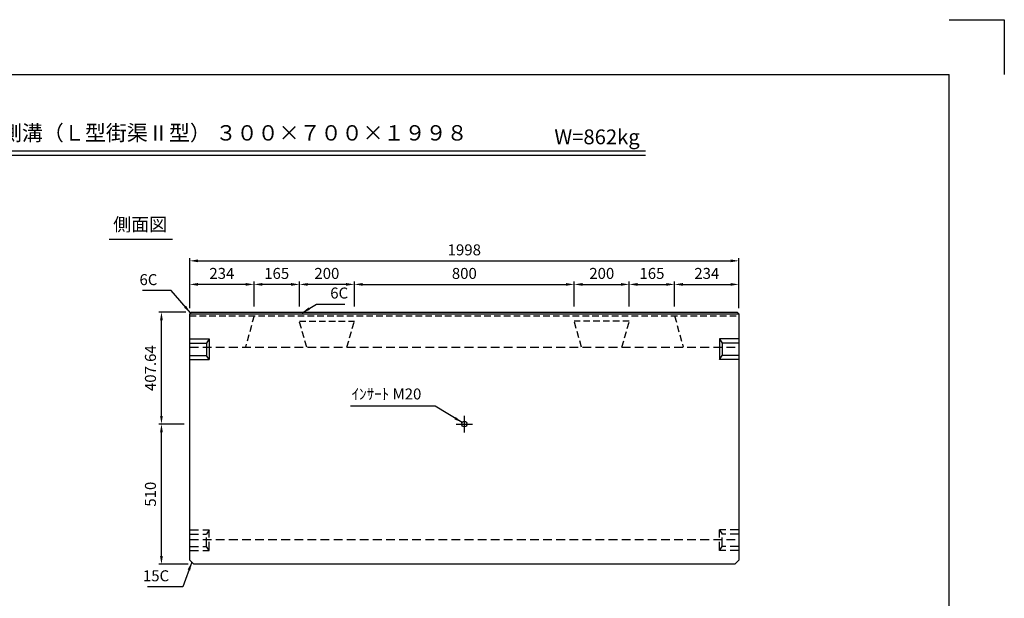
# Model space of a CAD drawing. Extents: x 0 to 5940, y 0 to 4200.
# Drawn here: x 2358 to 5940, y 2094 to 4200 of the extents above; entities that cross this region are included whole.
import ezdxf
from ezdxf.enums import TextEntityAlignment as Align

# ---------------------------------------------------------------- set-up
doc = ezdxf.new("R2010")
doc.units = 0
doc.header["$LTSCALE"] = 0.5
doc.linetypes.add('CENTER2', pattern=[28.575, 19.05, -3.175, 3.175, -3.175])
doc.linetypes.add('HIDDEN2', pattern=[4.7625, 3.175, -1.5875])
doc.layers.get('0').update_dxf_attribs({"linetype": 'CONTINUOUS'})
doc.layers.get('DEFPOINTS').update_dxf_attribs({"linetype": 'CONTINUOUS'})
doc.layers.add('寸法引出', color=2, linetype='CONTINUOUS')
doc.layers.add('枠', color=3, linetype='CONTINUOUS')
doc.styles.add('SANWA', font='MSMINCHO.TTF')
doc.dimstyles.new('SANWA', dxfattribs={"dimtxt": 2.5, "dimasz": 2.5, "dimexe": 1, "dimexo": 1, "dimgap": 0, "dimtad": 1, "dimdec": 4, "dimdsep": 46, "dimtxsty": 'SANWA', "dimcen": 0, "dimclrd": 2, "dimclre": 2, "dimclrt": 2, "dimadec": 0, "dimazin": 0, "dimtfac": 1, "dimtdec": 4, "dimtix": 1, "dimtmove": 0, "dimatfit": 3, "dimfxl": 1, "dimtolj": 1, "dimtzin": 0, "dimarcsym": 0})

# ---------------------------------------------------------------- blocks, each defined once
blk = doc.blocks.new('*D259')
at = {"layer": 'DEFPOINTS', "color": 0, "ltscale": 20}
for p in [(2874.1, 2727.8), (2976.8, 2727.8), (2991.8, 2217.8)]:
    blk.add_point(p, dxfattribs=at)
at = {"layer": '寸法引出', "lineweight": -2, "ltscale": 20}
for p, q in [((2956.8, 2727.8), (2864.1, 2727.8)), ((2874.1, 2247.8), (2874.1, 2697.8)), ((2971.8, 2217.8), (2864.1, 2217.8))]:
    blk.add_line(p, q, dxfattribs=at)
at = {"layer": '寸法引出', "ltscale": 20}
for points in [[(2869.1, 2697.8), (2879.1, 2697.8), (2874.1, 2727.8)], [(2869.1, 2247.8), (2879.1, 2247.8), (2874.1, 2217.8)]]:
    blk.add_solid(points, dxfattribs=at)
at = {"layer": '寸法引出', "ltscale": 20, "insert": (2834.1, 2472.8), "char_height": 40, "attachment_point": 5, "rotation": 90, "style": 'SANWA'}
blk.add_mtext('\\A1;510', dxfattribs=at)
blk = doc.blocks.new('*D747')
at = {"layer": 'DEFPOINTS', "color": 0, "ltscale": 20}
for p in [(2874.1, 3135.5), (2982.8, 3135.5), (2976.8, 2727.8)]:
    blk.add_point(p, dxfattribs=at)
at = {"layer": '寸法引出', "lineweight": -2, "ltscale": 20}
for p, q in [((2962.8, 3135.5), (2864.1, 3135.5)), ((2874.1, 2757.8), (2874.1, 3105.5))]:
    blk.add_line(p, q, dxfattribs=at)
at = {"layer": '寸法引出', "ltscale": 20}
for points in [[(2869.1, 3105.5), (2879.1, 3105.5), (2874.1, 3135.5)], [(2869.1, 2757.8), (2879.1, 2757.8), (2874.1, 2727.8)]]:
    blk.add_solid(points, dxfattribs=at)
at = {"layer": '寸法引出', "ltscale": 20, "insert": (2834.1, 2931.6), "char_height": 40, "attachment_point": 5, "rotation": 90, "style": 'SANWA'}
blk.add_mtext('\\A1;407.64', dxfattribs=at)
blk = doc.blocks.new('*D748')
at = {"layer": 'DEFPOINTS', "color": 0, "ltscale": 20}
for p in [(4375.8, 3236.4), (3575.8, 3135.5), (4375.8, 3135.5)]:
    blk.add_point(p, dxfattribs=at)
at = {"layer": '寸法引出', "lineweight": -2, "ltscale": 20}
for p, q in [((3575.8, 3155.5), (3575.8, 3246.4)), ((3605.8, 3236.4), (4345.8, 3236.4)), ((4375.8, 3155.5), (4375.8, 3246.4))]:
    blk.add_line(p, q, dxfattribs=at)
at = {"layer": '寸法引出', "ltscale": 20}
for points in [[(3605.8, 3241.4), (3605.8, 3231.4), (3575.8, 3236.4)], [(4345.8, 3241.4), (4345.8, 3231.4), (4375.8, 3236.4)]]:
    blk.add_solid(points, dxfattribs=at)
at = {"layer": '寸法引出', "ltscale": 20, "insert": (3975.8, 3276.4), "char_height": 40, "attachment_point": 5, "style": 'SANWA'}
blk.add_mtext('\\A1;800', dxfattribs=at)
blk = doc.blocks.new('*D749')
at = {"layer": 'DEFPOINTS', "color": 0, "ltscale": 20}
for p in [(4575.8, 3236.4), (4375.8, 3135.5), (4575.8, 3135.5)]:
    blk.add_point(p, dxfattribs=at)
at = {"layer": '寸法引出', "lineweight": -2, "ltscale": 20}
for p, q in [((4375.8, 3155.5), (4375.8, 3246.4)), ((4405.8, 3236.4), (4545.8, 3236.4)), ((4575.8, 3155.5), (4575.8, 3246.4))]:
    blk.add_line(p, q, dxfattribs=at)
at = {"layer": '寸法引出', "ltscale": 20}
for points in [[(4405.8, 3241.4), (4405.8, 3231.4), (4375.8, 3236.4)], [(4545.8, 3241.4), (4545.8, 3231.4), (4575.8, 3236.4)]]:
    blk.add_solid(points, dxfattribs=at)
at = {"layer": '寸法引出', "ltscale": 20, "insert": (4475.8, 3276.4), "char_height": 40, "attachment_point": 5, "style": 'SANWA'}
blk.add_mtext('\\A1;200', dxfattribs=at)
blk = doc.blocks.new('*D750')
at = {"layer": 'DEFPOINTS', "color": 0, "ltscale": 20}
for p in [(3375.8, 3236.4), (3375.8, 3135.5), (3575.8, 3135.5)]:
    blk.add_point(p, dxfattribs=at)
at = {"layer": '寸法引出', "lineweight": -2, "ltscale": 20}
for p, q in [((3375.8, 3155.5), (3375.8, 3246.4)), ((3545.8, 3236.4), (3405.8, 3236.4)), ((3575.8, 3155.5), (3575.8, 3246.4))]:
    blk.add_line(p, q, dxfattribs=at)
at = {"layer": '寸法引出', "ltscale": 20}
for points in [[(3405.8, 3241.4), (3405.8, 3231.4), (3375.8, 3236.4)], [(3545.8, 3241.4), (3545.8, 3231.4), (3575.8, 3236.4)]]:
    blk.add_solid(points, dxfattribs=at)
at = {"layer": '寸法引出', "ltscale": 20, "insert": (3475.8, 3276.4), "char_height": 40, "attachment_point": 5, "style": 'SANWA'}
blk.add_mtext('\\A1;200', dxfattribs=at)
blk = doc.blocks.new('*D751')
at = {"layer": 'DEFPOINTS', "color": 0, "ltscale": 20}
for p in [(4974.8, 3322.2), (2976.8, 3129.5), (4974.8, 3129.5)]:
    blk.add_point(p, dxfattribs=at)
at = {"layer": '寸法引出', "lineweight": -2, "ltscale": 20}
for p, q in [((2976.8, 3149.5), (2976.8, 3332.2)), ((4974.8, 3149.5), (4974.8, 3332.2)), ((3006.8, 3322.2), (4944.8, 3322.2))]:
    blk.add_line(p, q, dxfattribs=at)
at = {"layer": '寸法引出', "ltscale": 20}
for points in [[(3006.8, 3327.2), (3006.8, 3317.2), (2976.8, 3322.2)], [(4944.8, 3327.2), (4944.8, 3317.2), (4974.8, 3322.2)]]:
    blk.add_solid(points, dxfattribs=at)
at = {"layer": '寸法引出', "ltscale": 20, "insert": (3975.8, 3362.2), "char_height": 40, "attachment_point": 5, "style": 'SANWA'}
blk.add_mtext('\\A1;1998', dxfattribs=at)
blk = doc.blocks.new('*D752')
at = {"layer": 'DEFPOINTS', "color": 0, "ltscale": 20}
for p in [(3210.8, 3236.4), (3210.8, 3135.5), (3375.8, 3135.5)]:
    blk.add_point(p, dxfattribs=at)
at = {"layer": '寸法引出', "lineweight": -2, "ltscale": 20}
for p, q in [((3210.8, 3155.5), (3210.8, 3246.4)), ((3345.8, 3236.4), (3240.8, 3236.4)), ((3375.8, 3155.5), (3375.8, 3246.4))]:
    blk.add_line(p, q, dxfattribs=at)
at = {"layer": '寸法引出', "ltscale": 20}
for points in [[(3240.8, 3241.4), (3240.8, 3231.4), (3210.8, 3236.4)], [(3345.8, 3241.4), (3345.8, 3231.4), (3375.8, 3236.4)]]:
    blk.add_solid(points, dxfattribs=at)
at = {"layer": '寸法引出', "ltscale": 20, "insert": (3293.3, 3276.4), "char_height": 40, "attachment_point": 5, "style": 'SANWA'}
blk.add_mtext('\\A1;165', dxfattribs=at)
blk = doc.blocks.new('*D753')
at = {"layer": 'DEFPOINTS', "color": 0, "ltscale": 20}
for p in [(2976.8, 3236.4), (2976.8, 3129.5), (3210.8, 3135.5)]:
    blk.add_point(p, dxfattribs=at)
at = {"layer": '寸法引出', "lineweight": -2, "ltscale": 20}
for p, q in [((2976.8, 3149.5), (2976.8, 3246.4)), ((3180.8, 3236.4), (3006.8, 3236.4)), ((3210.8, 3155.5), (3210.8, 3246.4))]:
    blk.add_line(p, q, dxfattribs=at)
at = {"layer": '寸法引出', "ltscale": 20}
for points in [[(3006.8, 3241.4), (3006.8, 3231.4), (2976.8, 3236.4)], [(3180.8, 3241.4), (3180.8, 3231.4), (3210.8, 3236.4)]]:
    blk.add_solid(points, dxfattribs=at)
at = {"layer": '寸法引出', "ltscale": 20, "insert": (3093.8, 3276.4), "char_height": 40, "attachment_point": 5, "style": 'SANWA'}
blk.add_mtext('\\A1;234', dxfattribs=at)
blk = doc.blocks.new('*D754')
at = {"layer": 'DEFPOINTS', "color": 0, "ltscale": 20}
for p in [(4740.8, 3236.4), (4575.8, 3135.5), (4740.8, 3135.5)]:
    blk.add_point(p, dxfattribs=at)
at = {"layer": '寸法引出', "lineweight": -2, "ltscale": 20}
for p, q in [((4575.8, 3155.5), (4575.8, 3246.4)), ((4605.8, 3236.4), (4710.8, 3236.4)), ((4740.8, 3155.5), (4740.8, 3246.4))]:
    blk.add_line(p, q, dxfattribs=at)
at = {"layer": '寸法引出', "ltscale": 20}
for points in [[(4605.8, 3241.4), (4605.8, 3231.4), (4575.8, 3236.4)], [(4710.8, 3241.4), (4710.8, 3231.4), (4740.8, 3236.4)]]:
    blk.add_solid(points, dxfattribs=at)
at = {"layer": '寸法引出', "ltscale": 20, "insert": (4658.3, 3276.4), "char_height": 40, "attachment_point": 5, "style": 'SANWA'}
blk.add_mtext('\\A1;165', dxfattribs=at)
blk = doc.blocks.new('*D755')
at = {"layer": 'DEFPOINTS', "color": 0, "ltscale": 20}
for p in [(4974.8, 3236.4), (4740.8, 3135.5), (4974.8, 3129.5)]:
    blk.add_point(p, dxfattribs=at)
at = {"layer": '寸法引出', "lineweight": -2, "ltscale": 20}
for p, q in [((4740.8, 3155.5), (4740.8, 3246.4)), ((4770.8, 3236.4), (4944.8, 3236.4)), ((4974.8, 3149.5), (4974.8, 3246.4))]:
    blk.add_line(p, q, dxfattribs=at)
at = {"layer": '寸法引出', "ltscale": 20}
for points in [[(4770.8, 3241.4), (4770.8, 3231.4), (4740.8, 3236.4)], [(4944.8, 3241.4), (4944.8, 3231.4), (4974.8, 3236.4)]]:
    blk.add_solid(points, dxfattribs=at)
at = {"layer": '寸法引出', "ltscale": 20, "insert": (4857.8, 3276.4), "char_height": 40, "attachment_point": 5, "style": 'SANWA'}
blk.add_mtext('\\A1;234', dxfattribs=at)

msp = doc.modelspace()

# ---------------------------------------------------------------- linework, layer by layer
for p, q in [((5740, 4200), (5940, 4200)), ((5940, 4200), (5940, 4000)), ((1714.58774, 3722.364), (4634.72152, 3722.364)), ((1714.58774, 3706.364), (4634.72152, 3706.364)), ((2684.15698, 3400.55782), (2914.28397, 3400.55782))]:
    msp.add_line(p, q)
at = {"ltscale": 15}
for p, q in [((2982.78598, 3135.4675), (2976.78598, 3129.4675)), ((2976.78598, 3129.4675), (4974.78598, 3129.4675)), ((2982.78598, 3135.4675), (4968.78598, 3135.4675)), ((4968.78598, 3135.4675), (4974.78598, 3129.4675))]:
    msp.add_line(p, q, dxfattribs=at)
at = {"ltscale": 20}
for p, q in [((2976.78598, 2232.82748), (2976.78598, 3129.4675)), ((4974.78598, 3129.4675), (4974.78598, 2232.82748)), ((2976.78598, 3037.82748), (3047.78598, 3037.82748)), ((2976.78598, 3022.82748), (3037.78598, 3022.82748)), ((3047.78598, 3037.82748), (3037.78598, 3022.82748)), ((3037.78598, 3022.82748), (3037.78598, 2977.82748)), ((3047.78598, 3037.82748), (3047.78598, 2962.82748)), ((4903.78598, 3037.82748), (4903.78598, 2962.82748)), ((4974.78598, 3037.82748), (4903.78598, 3037.82748)), ((4903.78598, 3037.82748), (4913.78598, 3022.82748)), ((4974.78598, 3022.82748), (4913.78598, 3022.82748)), ((4913.78598, 3022.82748), (4913.78598, 2977.82748)), ((2976.78598, 2977.82748), (3037.78598, 2977.82748)), ((3047.78598, 2962.82748), (3037.78598, 2977.82748)), ((4903.78598, 2962.82748), (4913.78598, 2977.82748)), ((4974.78598, 2977.82748), (4913.78598, 2977.82748)), ((2976.78598, 2962.82748), (3047.78598, 2962.82748)), ((4974.78598, 2962.82748), (4903.78598, 2962.82748)), ((3945.78598, 2727.82748), (4005.78598, 2727.82748)), ((2976.78598, 2232.82748), (2991.78598, 2217.82748)), ((4974.78598, 2232.82748), (4959.78598, 2217.82748)), ((4959.78598, 2217.82748), (2991.78598, 2217.82748))]:
    msp.add_line(p, q, dxfattribs=at)
at = {"linetype": 'HIDDEN2', "ltscale": 15}
for p, q in [((2976.78598, 3121.82748), (4974.78598, 3121.82748)), ((3210.78598, 3121.82748), (3179.78598, 3007.82748)), ((4740.78598, 3121.82748), (4771.78598, 3007.82748)), ((3402.5809, 3007.7075), (3375.78598, 3102.7075)), ((3375.78598, 3102.7075), (3575.78598, 3102.7075)), ((3548.99106, 3007.7075), (3575.78598, 3102.7075)), ((4402.5809, 3007.7075), (4375.78598, 3102.7075)), ((4575.78598, 3102.7075), (4375.78598, 3102.7075)), ((4548.99106, 3007.7075), (4575.78598, 3102.7075))]:
    msp.add_line(p, q, dxfattribs=at)
at = {"linetype": 'HIDDEN2', "ltscale": 20}
for p, q in [((2976.78598, 3007.82748), (4974.78598, 3007.82748)), ((2976.78598, 2342.82748), (3047.78598, 2342.82748)), ((3047.78598, 2342.82748), (3037.78598, 2327.82748)), ((3047.78598, 2267.82748), (3047.78598, 2342.82748)), ((4903.78598, 2342.82748), (4913.78598, 2327.82748)), ((4903.78598, 2267.82748), (4903.78598, 2342.82748)), ((4974.78598, 2342.82748), (4903.78598, 2342.82748)), ((2976.78598, 2327.82748), (3037.78598, 2327.82748)), ((2976.78598, 2307.82748), (4974.78598, 2307.82748)), ((3037.78598, 2282.82748), (3037.78598, 2327.82748)), ((4974.78598, 2327.82748), (4913.78598, 2327.82748)), ((4913.78598, 2282.82748), (4913.78598, 2327.82748)), ((2976.78598, 2282.82748), (3037.78598, 2282.82748)), ((2976.78598, 2267.82748), (3047.78598, 2267.82748)), ((3047.78598, 2267.82748), (3037.78598, 2282.82748)), ((4903.78598, 2267.82748), (4913.78598, 2282.82748)), ((4974.78598, 2267.82748), (4903.78598, 2267.82748)), ((4974.78598, 2282.82748), (4913.78598, 2282.82748))]:
    msp.add_line(p, q, dxfattribs=at)
at = {"linetype": 'CENTER2', "ltscale": 20}
msp.add_line((3975.78598, 2757.82748), (3975.78598, 2697.82748), dxfattribs=at)
at = {"ltscale": 20}
msp.add_circle((3975.78598, 2727.82748), 10, dxfattribs=at)
at = {"layer": '枠'}
for p in [(500, 4000), (5740, 200)]:
    msp.add_line(p, (5740, 4000), dxfattribs=at)

# ---------------------------------------------------------------- texts
at = {"style": 'SANWA'}
for s, height, p in [('バリアフリー側溝（Ｌ型街渠Ⅱ型） ３００×７００×１９９８', 56, (2909.63589, 3780.72265)), ('W=862kg', 54, (4458.67138, 3766.4469)), ('側面図', 48, (2796.55422, 3448.39485))]:
    msp.add_text(s, height=height, dxfattribs=at).set_placement(p, align=Align.MIDDLE)
at = {"layer": '寸法引出', "ltscale": 20, "char_height": 40, "style": 'SANWA'}
for s, insert, attachment_point in [('\\A1;6C', (2859.35781, 3233.8064), 9), ('\\A1;6C', (3488.06524, 3205.02134), 4), ('\\A1;ｲﾝｻｰﾄ M20', (3819.48106, 2837.60699), 6), ('\\A1;15C', (2902.04773, 2175.79995), 6)]:
    msp.add_mtext(s, dxfattribs=dict(at, insert=insert, attachment_point=attachment_point))

# ---------------------------------------------------------------- dimensions: what is measured, and where the dimension line sits
at = {"layer": '寸法引出', "ltscale": 20}
for base, p1, p2, override, picture, middle in [((4974.78598, 3322.18574), (2976.78598, 3129.4675), (4974.78598, 3129.4675), {"dimscale": 20, "dimtxt": 2, "dimasz": 1.5, "dimexe": 0.5, "dimgap": 1, "dimclrd": 256, "dimclre": 256, "dimclrt": 256}, '*D751', (3975.78598, 3362.18574)), ((2976.78598, 3236.39388), (3210.78598, 3135.4675), (2976.78598, 3129.4675), {"dimscale": 20, "dimtxt": 2, "dimasz": 1.5, "dimexe": 0.5, "dimgap": 1, "dimclrd": 256, "dimclre": 256, "dimclrt": 256, "dimtmove": 1}, '*D753', (3093.78598, 3276.39388)), ((3210.78598, 3236.39388), (3375.78598, 3135.4675), (3210.78598, 3135.4675), {"dimscale": 20, "dimtxt": 2, "dimasz": 1.5, "dimexe": 0.5, "dimgap": 1, "dimclrd": 256, "dimclre": 256, "dimclrt": 256, "dimtmove": 1}, '*D752', (3293.28598, 3276.39388)), ((3375.78598, 3236.39388), (3575.78598, 3135.4675), (3375.78598, 3135.4675), {"dimscale": 20, "dimtxt": 2, "dimasz": 1.5, "dimexe": 0.5, "dimgap": 1, "dimclrd": 256, "dimclre": 256, "dimclrt": 256, "dimtmove": 1}, '*D750', (3475.78598, 3276.39388)), ((4375.78598, 3236.39388), (3575.78598, 3135.4675), (4375.78598, 3135.4675), {"dimscale": 20, "dimtxt": 2, "dimasz": 1.5, "dimexe": 0.5, "dimgap": 1, "dimclrd": 256, "dimclre": 256, "dimclrt": 256}, '*D748', (3975.78598, 3276.39388)), ((4575.78598, 3236.39388), (4375.78598, 3135.4675), (4575.78598, 3135.4675), {"dimscale": 20, "dimtxt": 2, "dimasz": 1.5, "dimexe": 0.5, "dimgap": 1, "dimclrd": 256, "dimclre": 256, "dimclrt": 256, "dimtmove": 1}, '*D749', (4475.78598, 3276.39388)), ((4740.78598, 3236.39388), (4575.78598, 3135.4675), (4740.78598, 3135.4675), {"dimscale": 20, "dimtxt": 2, "dimasz": 1.5, "dimexe": 0.5, "dimgap": 1, "dimclrd": 256, "dimclre": 256, "dimclrt": 256, "dimtmove": 1}, '*D754', (4658.28598, 3276.39388)), ((4974.78598, 3236.39388), (4740.78598, 3135.4675), (4974.78598, 3129.4675), {"dimscale": 20, "dimtxt": 2, "dimasz": 1.5, "dimexe": 0.5, "dimgap": 1, "dimclrd": 256, "dimclre": 256, "dimclrt": 256, "dimtmove": 1}, '*D755', (4857.78598, 3276.39388))]:
    dim = msp.add_linear_dim(base=base, p1=p1, p2=p2, dimstyle='SANWA', override=override, dxfattribs=at)
    dim.commit()
    dim.dimension.update_dxf_attribs({"geometry": picture, "text_midpoint": middle})
for base, p1, p2, override, picture, middle in [((2874.05875, 3135.4675), (2976.78598, 2727.82748), (2982.78598, 3135.4675), {"dimscale": 20, "dimtxt": 2, "dimasz": 1.5, "dimexe": 0.5, "dimgap": 1, "dimse1": 1, "dimclrd": 256, "dimclre": 256, "dimclrt": 256, "dimtmove": 1}, '*D747', (2834.05875, 2931.64749)), ((2874.05875, 2727.82748), (2991.78598, 2217.82748), (2976.78598, 2727.82748), {"dimscale": 20, "dimtxt": 2, "dimasz": 1.5, "dimexe": 0.5, "dimgap": 1, "dimclrd": 256, "dimclre": 256, "dimclrt": 256}, '*D259', (2834.05875, 2472.82748))]:
    dim = msp.add_linear_dim(base=base, p1=p1, p2=p2, angle=90, dimstyle='SANWA', override=override, dxfattribs=at)
    dim.commit()
    dim.dimension.update_dxf_attribs({"geometry": picture, "text_midpoint": middle})

# ---------------------------------------------------------------- leaders
at = {"layer": '寸法引出', "ltscale": 20, "annotation_type": 0, "has_hookline": 1}
for points, override, hookline_direction, text_width in [([(2979.78598, 3132.4675), (2909.35781, 3213.8064), (2879.35781, 3213.8064)], {"dimscale": 20, "dimtxt": 2, "dimasz": 1.5, "dimexe": 0.5, "dimgap": 1, "dimtad": 1, "dimclrd": 256, "dimclre": 256, "dimclrt": 256}, 1, 53.71429), ([(3386.08873, 3132.55991), (3438.06524, 3165.02134), (3468.06524, 3165.02134)], {"dimscale": 20, "dimtxt": 2, "dimasz": 1.5, "dimexe": 0.5, "dimgap": 1, "dimclrd": 256, "dimclre": 256, "dimclrt": 256}, 0, 53.71429), ([(3967.98517, 2734.08426), (3869.48106, 2792.80699), (3839.48106, 2792.80699)], {"dimscale": 20, "dimtxt": 2, "dimasz": 1.5, "dimexe": 0.5, "dimgap": 1, "dimclrd": 256, "dimclre": 256, "dimclrt": 256}, 1, 258.28571), ([(2984.28598, 2225.32748), (2952.04773, 2135.79995), (2922.04773, 2135.79995)], {"dimscale": 20, "dimtxt": 2, "dimasz": 1.5, "dimexe": 0.5, "dimgap": 1, "dimclrd": 256, "dimclre": 256, "dimclrt": 256}, 1, 79.08571)]:
    msp.add_leader(points, dimstyle='SANWA', override=override, dxfattribs=dict(at, hookline_direction=hookline_direction, text_width=text_width))

doc.saveas('drawing.dxf')
